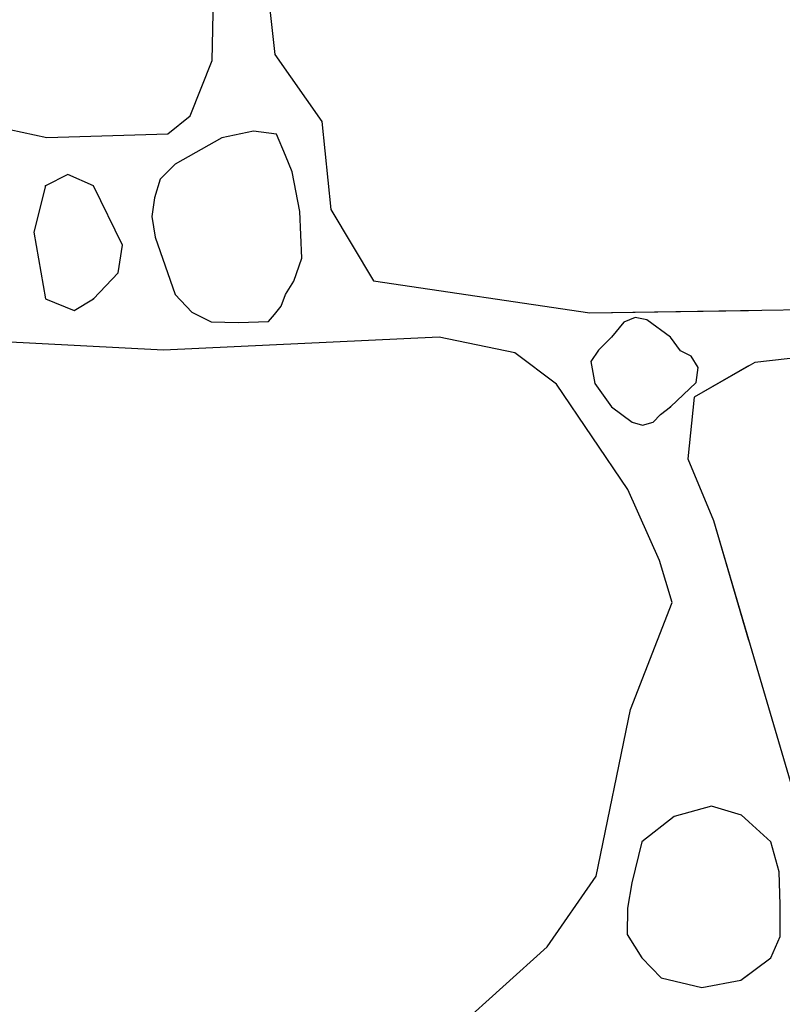
# Model space of a CAD drawing. Extents: x 2678 to 2694.5, y 1353.6 to 1359.5.
# Drawn here: x 2681.5 to 2681.9, y 1356.9 to 1357.3 of the extents above; entities that cross this region are included whole.
import ezdxf

# ---------------------------------------------------------------- set-up
doc = ezdxf.new("R2010")
doc.units = 0
doc.header["$MEASUREMENT"] = 0
doc.layers.add('007', color=7, linetype='Continuous')

msp = doc.modelspace()

# ---------------------------------------------------------------- linework, layer by layer
at = {"layer": '007', "linetype": 'Continuous'}
for p, q in [((2681.63149, 1357.36628), (2681.64242, 1357.26396)), ((2681.63149, 1357.36628), (2681.64242, 1357.26396)), ((2681.63149, 1357.36628), (2681.64242, 1357.26396)), ((2681.63149, 1357.36628), (2681.64242, 1357.26396)), ((2681.63149, 1357.36628), (2681.64242, 1357.26396)), ((2681.63149, 1357.36628), (2681.64242, 1357.26396)), ((2681.63149, 1357.36628), (2681.64242, 1357.26396)), ((2681.61542, 1357.26139), (2681.61616, 1357.29188)), ((2681.61542, 1357.26139), (2681.61616, 1357.29188)), ((2681.61542, 1357.26139), (2681.61616, 1357.29188)), ((2681.61542, 1357.26139), (2681.61616, 1357.29188)), ((2681.61542, 1357.26139), (2681.61616, 1357.29188)), ((2681.61542, 1357.26139), (2681.61616, 1357.29188)), ((2681.61542, 1357.26139), (2681.61616, 1357.29188)), ((2681.60593, 1357.23759), (2681.61542, 1357.26139)), ((2681.60593, 1357.23759), (2681.61542, 1357.26139)), ((2681.60593, 1357.23759), (2681.61542, 1357.26139)), ((2681.60593, 1357.23759), (2681.61542, 1357.26139)), ((2681.60593, 1357.23759), (2681.61542, 1357.26139)), ((2681.60593, 1357.23759), (2681.61542, 1357.26139)), ((2681.60593, 1357.23759), (2681.61542, 1357.26139)), ((2681.64242, 1357.26396), (2681.6627, 1357.23509)), ((2681.64242, 1357.26396), (2681.6627, 1357.23509)), ((2681.64242, 1357.26396), (2681.6627, 1357.23509)), ((2681.64242, 1357.26396), (2681.6627, 1357.23509)), ((2681.64242, 1357.26396), (2681.6627, 1357.23509)), ((2681.64242, 1357.26396), (2681.6627, 1357.23509)), ((2681.64242, 1357.26396), (2681.6627, 1357.23509)), ((2681.50953, 1357.23573), (2681.54423, 1357.22818)), ((2681.50953, 1357.23573), (2681.54423, 1357.22818)), ((2681.50953, 1357.23573), (2681.54423, 1357.22818)), ((2681.50953, 1357.23573), (2681.54423, 1357.22818)), ((2681.50953, 1357.23573), (2681.54423, 1357.22818)), ((2681.50953, 1357.23573), (2681.54423, 1357.22818)), ((2681.50953, 1357.23573), (2681.54423, 1357.22818)), ((2681.59639, 1357.22985), (2681.60593, 1357.23759)), ((2681.59639, 1357.22985), (2681.60593, 1357.23759)), ((2681.59639, 1357.22985), (2681.60593, 1357.23759)), ((2681.59639, 1357.22985), (2681.60593, 1357.23759)), ((2681.59639, 1357.22985), (2681.60593, 1357.23759)), ((2681.59639, 1357.22985), (2681.60593, 1357.23759)), ((2681.59639, 1357.22985), (2681.60593, 1357.23759)), ((2681.6627, 1357.23509), (2681.6666, 1357.19724)), ((2681.6627, 1357.23509), (2681.6666, 1357.19724)), ((2681.6627, 1357.23509), (2681.6666, 1357.19724)), ((2681.6627, 1357.23509), (2681.6666, 1357.19724)), ((2681.6627, 1357.23509), (2681.6666, 1357.19724)), ((2681.6627, 1357.23509), (2681.6666, 1357.19724)), ((2681.6627, 1357.23509), (2681.6666, 1357.19724)), ((2681.54423, 1357.22818), (2681.59639, 1357.22985)), ((2681.54423, 1357.22818), (2681.59639, 1357.22985)), ((2681.54423, 1357.22818), (2681.59639, 1357.22985)), ((2681.54423, 1357.22818), (2681.59639, 1357.22985)), ((2681.54423, 1357.22818), (2681.59639, 1357.22985)), ((2681.54423, 1357.22818), (2681.59639, 1357.22985)), ((2681.54423, 1357.22818), (2681.59639, 1357.22985)), ((2681.61959, 1357.22803), (2681.59951, 1357.21673)), ((2681.61959, 1357.22803), (2681.59951, 1357.21673)), ((2681.61959, 1357.22803), (2681.59951, 1357.21673)), ((2681.61959, 1357.22803), (2681.59951, 1357.21673)), ((2681.61959, 1357.22803), (2681.59951, 1357.21673)), ((2681.61959, 1357.22803), (2681.59951, 1357.21673)), ((2681.61959, 1357.22803), (2681.59951, 1357.21673)), ((2681.63331, 1357.231), (2681.61959, 1357.22803)), ((2681.63331, 1357.231), (2681.61959, 1357.22803)), ((2681.63331, 1357.231), (2681.61959, 1357.22803)), ((2681.63331, 1357.231), (2681.61959, 1357.22803)), ((2681.63331, 1357.231), (2681.61959, 1357.22803)), ((2681.63331, 1357.231), (2681.61959, 1357.22803)), ((2681.63331, 1357.231), (2681.61959, 1357.22803)), ((2681.64311, 1357.22969), (2681.63331, 1357.231)), ((2681.64311, 1357.22969), (2681.63331, 1357.231)), ((2681.64311, 1357.22969), (2681.63331, 1357.231)), ((2681.64311, 1357.22969), (2681.63331, 1357.231)), ((2681.64311, 1357.22969), (2681.63331, 1357.231)), ((2681.64311, 1357.22969), (2681.63331, 1357.231)), ((2681.64311, 1357.22969), (2681.63331, 1357.231)), ((2681.6471, 1357.22048), (2681.64311, 1357.22969)), ((2681.6471, 1357.22048), (2681.64311, 1357.22969)), ((2681.6471, 1357.22048), (2681.64311, 1357.22969)), ((2681.6471, 1357.22048), (2681.64311, 1357.22969)), ((2681.6471, 1357.22048), (2681.64311, 1357.22969)), ((2681.6471, 1357.22048), (2681.64311, 1357.22969)), ((2681.6471, 1357.22048), (2681.64311, 1357.22969)), ((2681.6499, 1357.21346), (2681.6471, 1357.22048)), ((2681.6499, 1357.21346), (2681.6471, 1357.22048)), ((2681.6499, 1357.21346), (2681.6471, 1357.22048)), ((2681.6499, 1357.21346), (2681.6471, 1357.22048)), ((2681.6499, 1357.21346), (2681.6471, 1357.22048)), ((2681.6499, 1357.21346), (2681.6471, 1357.22048)), ((2681.6499, 1357.21346), (2681.6471, 1357.22048)), ((2681.59951, 1357.21673), (2681.59312, 1357.21028)), ((2681.59951, 1357.21673), (2681.59312, 1357.21028)), ((2681.59951, 1357.21673), (2681.59312, 1357.21028)), ((2681.59951, 1357.21673), (2681.59312, 1357.21028)), ((2681.59951, 1357.21673), (2681.59312, 1357.21028)), ((2681.59951, 1357.21673), (2681.59312, 1357.21028)), ((2681.59951, 1357.21673), (2681.59312, 1357.21028)), ((2681.55331, 1357.21226), (2681.54373, 1357.20736)), ((2681.55331, 1357.21226), (2681.54373, 1357.20736)), ((2681.55331, 1357.21226), (2681.54373, 1357.20736)), ((2681.55331, 1357.21226), (2681.54373, 1357.20736)), ((2681.55331, 1357.21226), (2681.54373, 1357.20736)), ((2681.55331, 1357.21226), (2681.54373, 1357.20736)), ((2681.55331, 1357.21226), (2681.54373, 1357.20736)), ((2681.5644, 1357.20736), (2681.55331, 1357.21226)), ((2681.5644, 1357.20736), (2681.55331, 1357.21226)), ((2681.5644, 1357.20736), (2681.55331, 1357.21226)), ((2681.5644, 1357.20736), (2681.55331, 1357.21226)), ((2681.5644, 1357.20736), (2681.55331, 1357.21226)), ((2681.5644, 1357.20736), (2681.55331, 1357.21226)), ((2681.5644, 1357.20736), (2681.55331, 1357.21226)), ((2681.59312, 1357.21028), (2681.59063, 1357.20216)), ((2681.59312, 1357.21028), (2681.59063, 1357.20216)), ((2681.59312, 1357.21028), (2681.59063, 1357.20216)), ((2681.59312, 1357.21028), (2681.59063, 1357.20216)), ((2681.59312, 1357.21028), (2681.59063, 1357.20216)), ((2681.59312, 1357.21028), (2681.59063, 1357.20216)), ((2681.59312, 1357.21028), (2681.59063, 1357.20216)), ((2681.65322, 1357.19637), (2681.6499, 1357.21346)), ((2681.65322, 1357.19637), (2681.6499, 1357.21346)), ((2681.65322, 1357.19637), (2681.6499, 1357.21346)), ((2681.65322, 1357.19637), (2681.6499, 1357.21346)), ((2681.65322, 1357.19637), (2681.6499, 1357.21346)), ((2681.65322, 1357.19637), (2681.6499, 1357.21346)), ((2681.65322, 1357.19637), (2681.6499, 1357.21346)), ((2681.54373, 1357.20736), (2681.53865, 1357.18749)), ((2681.54373, 1357.20736), (2681.53865, 1357.18749)), ((2681.54373, 1357.20736), (2681.53865, 1357.18749)), ((2681.54373, 1357.20736), (2681.53865, 1357.18749)), ((2681.54373, 1357.20736), (2681.53865, 1357.18749)), ((2681.54373, 1357.20736), (2681.53865, 1357.18749)), ((2681.54373, 1357.20736), (2681.53865, 1357.18749)), ((2681.57688, 1357.18187), (2681.5644, 1357.20736)), ((2681.57688, 1357.18187), (2681.5644, 1357.20736)), ((2681.57688, 1357.18187), (2681.5644, 1357.20736)), ((2681.57688, 1357.18187), (2681.5644, 1357.20736)), ((2681.57688, 1357.18187), (2681.5644, 1357.20736)), ((2681.57688, 1357.18187), (2681.5644, 1357.20736)), ((2681.57688, 1357.18187), (2681.5644, 1357.20736)), ((2681.59063, 1357.20216), (2681.58943, 1357.19419)), ((2681.59063, 1357.20216), (2681.58943, 1357.19419)), ((2681.59063, 1357.20216), (2681.58943, 1357.19419)), ((2681.59063, 1357.20216), (2681.58943, 1357.19419)), ((2681.59063, 1357.20216), (2681.58943, 1357.19419)), ((2681.59063, 1357.20216), (2681.58943, 1357.19419)), ((2681.59063, 1357.20216), (2681.58943, 1357.19419)), ((2681.58943, 1357.19419), (2681.59093, 1357.18524)), ((2681.58943, 1357.19419), (2681.59093, 1357.18524)), ((2681.58943, 1357.19419), (2681.59093, 1357.18524)), ((2681.58943, 1357.19419), (2681.59093, 1357.18524)), ((2681.58943, 1357.19419), (2681.59093, 1357.18524)), ((2681.58943, 1357.19419), (2681.59093, 1357.18524)), ((2681.58943, 1357.19419), (2681.59093, 1357.18524)), ((2681.65412, 1357.17623), (2681.65322, 1357.19637)), ((2681.65412, 1357.17623), (2681.65322, 1357.19637)), ((2681.65412, 1357.17623), (2681.65322, 1357.19637)), ((2681.65412, 1357.17623), (2681.65322, 1357.19637)), ((2681.65412, 1357.17623), (2681.65322, 1357.19637)), ((2681.65412, 1357.17623), (2681.65322, 1357.19637)), ((2681.65412, 1357.17623), (2681.65322, 1357.19637)), ((2681.6666, 1357.19724), (2681.68494, 1357.1665)), ((2681.6666, 1357.19724), (2681.68494, 1357.1665)), ((2681.6666, 1357.19724), (2681.68494, 1357.1665)), ((2681.6666, 1357.19724), (2681.68494, 1357.1665)), ((2681.6666, 1357.19724), (2681.68494, 1357.1665)), ((2681.6666, 1357.19724), (2681.68494, 1357.1665)), ((2681.6666, 1357.19724), (2681.68494, 1357.1665)), ((2681.53865, 1357.18749), (2681.54373, 1357.15863)), ((2681.53865, 1357.18749), (2681.54373, 1357.15863)), ((2681.53865, 1357.18749), (2681.54373, 1357.15863)), ((2681.53865, 1357.18749), (2681.54373, 1357.15863)), ((2681.53865, 1357.18749), (2681.54373, 1357.15863)), ((2681.53865, 1357.18749), (2681.54373, 1357.15863)), ((2681.53865, 1357.18749), (2681.54373, 1357.15863)), ((2681.59093, 1357.18524), (2681.59951, 1357.16051)), ((2681.59093, 1357.18524), (2681.59951, 1357.16051)), ((2681.59093, 1357.18524), (2681.59951, 1357.16051)), ((2681.59093, 1357.18524), (2681.59951, 1357.16051)), ((2681.59093, 1357.18524), (2681.59951, 1357.16051)), ((2681.59093, 1357.18524), (2681.59951, 1357.16051)), ((2681.59093, 1357.18524), (2681.59951, 1357.16051)), ((2681.57493, 1357.16988), (2681.57688, 1357.18187)), ((2681.57493, 1357.16988), (2681.57688, 1357.18187)), ((2681.57493, 1357.16988), (2681.57688, 1357.18187)), ((2681.57493, 1357.16988), (2681.57688, 1357.18187)), ((2681.57493, 1357.16988), (2681.57688, 1357.18187)), ((2681.57493, 1357.16988), (2681.57688, 1357.18187)), ((2681.57493, 1357.16988), (2681.57688, 1357.18187)), ((2681.65058, 1357.1663), (2681.65412, 1357.17623)), ((2681.65058, 1357.1663), (2681.65412, 1357.17623)), ((2681.65058, 1357.1663), (2681.65412, 1357.17623)), ((2681.65058, 1357.1663), (2681.65412, 1357.17623)), ((2681.65058, 1357.1663), (2681.65412, 1357.17623)), ((2681.65058, 1357.1663), (2681.65412, 1357.17623)), ((2681.65058, 1357.1663), (2681.65412, 1357.17623)), ((2681.5644, 1357.15863), (2681.57493, 1357.16988)), ((2681.5644, 1357.15863), (2681.57493, 1357.16988)), ((2681.5644, 1357.15863), (2681.57493, 1357.16988)), ((2681.5644, 1357.15863), (2681.57493, 1357.16988)), ((2681.5644, 1357.15863), (2681.57493, 1357.16988)), ((2681.5644, 1357.15863), (2681.57493, 1357.16988)), ((2681.5644, 1357.15863), (2681.57493, 1357.16988)), ((2681.6471, 1357.16051), (2681.65058, 1357.1663)), ((2681.6471, 1357.16051), (2681.65058, 1357.1663)), ((2681.6471, 1357.16051), (2681.65058, 1357.1663)), ((2681.6471, 1357.16051), (2681.65058, 1357.1663)), ((2681.6471, 1357.16051), (2681.65058, 1357.1663)), ((2681.6471, 1357.16051), (2681.65058, 1357.1663)), ((2681.6471, 1357.16051), (2681.65058, 1357.1663)), ((2681.68494, 1357.1665), (2681.77817, 1357.15264)), ((2681.68494, 1357.1665), (2681.77817, 1357.15264)), ((2681.68494, 1357.1665), (2681.77817, 1357.15264)), ((2681.68494, 1357.1665), (2681.77817, 1357.15264)), ((2681.68494, 1357.1665), (2681.77817, 1357.15264)), ((2681.68494, 1357.1665), (2681.77817, 1357.15264)), ((2681.68494, 1357.1665), (2681.77817, 1357.15264)), ((2681.59951, 1357.16051), (2681.60677, 1357.15297)), ((2681.59951, 1357.16051), (2681.60677, 1357.15297)), ((2681.59951, 1357.16051), (2681.60677, 1357.15297)), ((2681.59951, 1357.16051), (2681.60677, 1357.15297)), ((2681.59951, 1357.16051), (2681.60677, 1357.15297)), ((2681.59951, 1357.16051), (2681.60677, 1357.15297)), ((2681.59951, 1357.16051), (2681.60677, 1357.15297)), ((2681.64515, 1357.15551), (2681.6471, 1357.16051)), ((2681.64515, 1357.15551), (2681.6471, 1357.16051)), ((2681.64515, 1357.15551), (2681.6471, 1357.16051)), ((2681.64515, 1357.15551), (2681.6471, 1357.16051)), ((2681.64515, 1357.15551), (2681.6471, 1357.16051)), ((2681.64515, 1357.15551), (2681.6471, 1357.16051)), ((2681.64515, 1357.15551), (2681.6471, 1357.16051)), ((2681.54373, 1357.15863), (2681.55608, 1357.15368)), ((2681.54373, 1357.15863), (2681.55608, 1357.15368)), ((2681.54373, 1357.15863), (2681.55608, 1357.15368)), ((2681.54373, 1357.15863), (2681.55608, 1357.15368)), ((2681.54373, 1357.15863), (2681.55608, 1357.15368)), ((2681.54373, 1357.15863), (2681.55608, 1357.15368)), ((2681.54373, 1357.15863), (2681.55608, 1357.15368)), ((2681.55608, 1357.15368), (2681.5644, 1357.15863)), ((2681.55608, 1357.15368), (2681.5644, 1357.15863)), ((2681.55608, 1357.15368), (2681.5644, 1357.15863)), ((2681.55608, 1357.15368), (2681.5644, 1357.15863)), ((2681.55608, 1357.15368), (2681.5644, 1357.15863)), ((2681.55608, 1357.15368), (2681.5644, 1357.15863)), ((2681.55608, 1357.15368), (2681.5644, 1357.15863)), ((2681.64236, 1357.15188), (2681.64515, 1357.15551)), ((2681.64236, 1357.15188), (2681.64515, 1357.15551)), ((2681.64236, 1357.15188), (2681.64515, 1357.15551)), ((2681.64236, 1357.15188), (2681.64515, 1357.15551)), ((2681.64236, 1357.15188), (2681.64515, 1357.15551)), ((2681.64236, 1357.15188), (2681.64515, 1357.15551)), ((2681.64236, 1357.15188), (2681.64515, 1357.15551)), ((2681.77817, 1357.15264), (2681.97672, 1357.15563)), ((2681.77817, 1357.15264), (2681.97672, 1357.15563)), ((2681.77817, 1357.15264), (2681.97672, 1357.15563)), ((2681.77817, 1357.15264), (2681.97672, 1357.15563)), ((2681.77817, 1357.15264), (2681.97672, 1357.15563)), ((2681.60677, 1357.15297), (2681.61506, 1357.1487)), ((2681.60677, 1357.15297), (2681.61506, 1357.1487)), ((2681.60677, 1357.15297), (2681.61506, 1357.1487)), ((2681.60677, 1357.15297), (2681.61506, 1357.1487)), ((2681.60677, 1357.15297), (2681.61506, 1357.1487)), ((2681.60677, 1357.15297), (2681.61506, 1357.1487)), ((2681.60677, 1357.15297), (2681.61506, 1357.1487)), ((2681.63972, 1357.14884), (2681.64236, 1357.15188)), ((2681.63972, 1357.14884), (2681.64236, 1357.15188)), ((2681.63972, 1357.14884), (2681.64236, 1357.15188)), ((2681.63972, 1357.14884), (2681.64236, 1357.15188)), ((2681.63972, 1357.14884), (2681.64236, 1357.15188)), ((2681.63972, 1357.14884), (2681.64236, 1357.15188)), ((2681.63972, 1357.14884), (2681.64236, 1357.15188)), ((2681.77817, 1357.15264), (2681.84656, 1357.15367)), ((2681.77817, 1357.15264), (2681.84656, 1357.15367)), ((2681.61506, 1357.1487), (2681.62675, 1357.14855)), ((2681.61506, 1357.1487), (2681.62675, 1357.14855)), ((2681.61506, 1357.1487), (2681.62675, 1357.14855)), ((2681.61506, 1357.1487), (2681.62675, 1357.14855)), ((2681.61506, 1357.1487), (2681.62675, 1357.14855)), ((2681.61506, 1357.1487), (2681.62675, 1357.14855)), ((2681.61506, 1357.1487), (2681.62675, 1357.14855)), ((2681.62675, 1357.14855), (2681.63972, 1357.14884)), ((2681.62675, 1357.14855), (2681.63972, 1357.14884)), ((2681.62675, 1357.14855), (2681.63972, 1357.14884)), ((2681.62675, 1357.14855), (2681.63972, 1357.14884)), ((2681.62675, 1357.14855), (2681.63972, 1357.14884)), ((2681.62675, 1357.14855), (2681.63972, 1357.14884)), ((2681.62675, 1357.14855), (2681.63972, 1357.14884)), ((2681.79277, 1357.14856), (2681.78753, 1357.14214)), ((2681.79277, 1357.14856), (2681.78753, 1357.14214)), ((2681.79277, 1357.14856), (2681.78753, 1357.14214)), ((2681.79277, 1357.14856), (2681.78753, 1357.14214)), ((2681.79277, 1357.14856), (2681.78753, 1357.14214)), ((2681.79277, 1357.14856), (2681.78753, 1357.14214)), ((2681.79277, 1357.14856), (2681.78753, 1357.14214)), ((2681.79774, 1357.15061), (2681.79277, 1357.14856)), ((2681.79774, 1357.15061), (2681.79277, 1357.14856)), ((2681.79774, 1357.15061), (2681.79277, 1357.14856)), ((2681.79774, 1357.15061), (2681.79277, 1357.14856)), ((2681.79774, 1357.15061), (2681.79277, 1357.14856)), ((2681.79774, 1357.15061), (2681.79277, 1357.14856)), ((2681.79774, 1357.15061), (2681.79277, 1357.14856)), ((2681.80274, 1357.14964), (2681.79774, 1357.15061)), ((2681.80274, 1357.14964), (2681.79774, 1357.15061)), ((2681.80274, 1357.14964), (2681.79774, 1357.15061)), ((2681.80274, 1357.14964), (2681.79774, 1357.15061)), ((2681.80274, 1357.14964), (2681.79774, 1357.15061)), ((2681.80274, 1357.14964), (2681.79774, 1357.15061)), ((2681.80274, 1357.14964), (2681.79774, 1357.15061)), ((2681.81289, 1357.14214), (2681.80274, 1357.14964)), ((2681.81289, 1357.14214), (2681.80274, 1357.14964)), ((2681.81289, 1357.14214), (2681.80274, 1357.14964)), ((2681.81289, 1357.14214), (2681.80274, 1357.14964)), ((2681.81289, 1357.14214), (2681.80274, 1357.14964)), ((2681.81289, 1357.14214), (2681.80274, 1357.14964)), ((2681.81289, 1357.14214), (2681.80274, 1357.14964)), ((2681.59444, 1357.13652), (2681.48833, 1357.14214)), ((2681.59444, 1357.13652), (2681.48833, 1357.14214)), ((2681.59444, 1357.13652), (2681.48833, 1357.14214)), ((2681.59444, 1357.13652), (2681.48833, 1357.14214)), ((2681.59444, 1357.13652), (2681.48833, 1357.14214)), ((2681.59444, 1357.13652), (2681.48833, 1357.14214)), ((2681.59444, 1357.13652), (2681.48833, 1357.14214)), ((2681.71325, 1357.14214), (2681.59444, 1357.13652)), ((2681.71325, 1357.14214), (2681.59444, 1357.13652)), ((2681.71325, 1357.14214), (2681.59444, 1357.13652)), ((2681.71325, 1357.14214), (2681.59444, 1357.13652)), ((2681.71325, 1357.14214), (2681.59444, 1357.13652)), ((2681.71325, 1357.14214), (2681.59444, 1357.13652)), ((2681.71325, 1357.14214), (2681.59444, 1357.13652)), ((2681.74579, 1357.1354), (2681.71325, 1357.14214)), ((2681.74579, 1357.1354), (2681.71325, 1357.14214)), ((2681.74579, 1357.1354), (2681.71325, 1357.14214)), ((2681.74579, 1357.1354), (2681.71325, 1357.14214)), ((2681.74579, 1357.1354), (2681.71325, 1357.14214)), ((2681.74579, 1357.1354), (2681.71325, 1357.14214)), ((2681.74579, 1357.1354), (2681.71325, 1357.14214)), ((2681.78753, 1357.14214), (2681.78186, 1357.13659)), ((2681.78753, 1357.14214), (2681.78186, 1357.13659)), ((2681.78753, 1357.14214), (2681.78186, 1357.13659)), ((2681.78753, 1357.14214), (2681.78186, 1357.13659)), ((2681.78753, 1357.14214), (2681.78186, 1357.13659)), ((2681.78753, 1357.14214), (2681.78186, 1357.13659)), ((2681.78753, 1357.14214), (2681.78186, 1357.13659)), ((2681.81723, 1357.13622), (2681.81289, 1357.14214)), ((2681.81723, 1357.13622), (2681.81289, 1357.14214)), ((2681.81723, 1357.13622), (2681.81289, 1357.14214)), ((2681.81723, 1357.13622), (2681.81289, 1357.14214)), ((2681.81723, 1357.13622), (2681.81289, 1357.14214)), ((2681.81723, 1357.13622), (2681.81289, 1357.14214)), ((2681.81723, 1357.13622), (2681.81289, 1357.14214)), ((2681.94552, 1357.14214), (2681.84916, 1357.13127)), ((2681.94552, 1357.14214), (2681.84916, 1357.13127)), ((2681.94552, 1357.14214), (2681.84916, 1357.13127)), ((2681.94552, 1357.14214), (2681.84916, 1357.13127)), ((2681.94552, 1357.14214), (2681.84916, 1357.13127)), ((2681.76373, 1357.1219), (2681.74579, 1357.1354)), ((2681.76373, 1357.1219), (2681.74579, 1357.1354)), ((2681.76373, 1357.1219), (2681.74579, 1357.1354)), ((2681.76373, 1357.1219), (2681.74579, 1357.1354)), ((2681.76373, 1357.1219), (2681.74579, 1357.1354)), ((2681.76373, 1357.1219), (2681.74579, 1357.1354)), ((2681.76373, 1357.1219), (2681.74579, 1357.1354)), ((2681.78186, 1357.13659), (2681.77856, 1357.13165)), ((2681.78186, 1357.13659), (2681.77856, 1357.13165)), ((2681.78186, 1357.13659), (2681.77856, 1357.13165)), ((2681.78186, 1357.13659), (2681.77856, 1357.13165)), ((2681.78186, 1357.13659), (2681.77856, 1357.13165)), ((2681.78186, 1357.13659), (2681.77856, 1357.13165)), ((2681.78186, 1357.13659), (2681.77856, 1357.13165)), ((2681.82186, 1357.1339), (2681.81723, 1357.13622)), ((2681.82186, 1357.1339), (2681.81723, 1357.13622)), ((2681.82186, 1357.1339), (2681.81723, 1357.13622)), ((2681.82186, 1357.1339), (2681.81723, 1357.13622)), ((2681.82186, 1357.1339), (2681.81723, 1357.13622)), ((2681.82186, 1357.1339), (2681.81723, 1357.13622)), ((2681.82186, 1357.1339), (2681.81723, 1357.13622)), ((2681.82485, 1357.12909), (2681.82186, 1357.1339)), ((2681.82485, 1357.12909), (2681.82186, 1357.1339)), ((2681.82485, 1357.12909), (2681.82186, 1357.1339)), ((2681.82485, 1357.12909), (2681.82186, 1357.1339)), ((2681.82485, 1357.12909), (2681.82186, 1357.1339)), ((2681.82485, 1357.12909), (2681.82186, 1357.1339)), ((2681.82485, 1357.12909), (2681.82186, 1357.1339)), ((2681.77856, 1357.13165), (2681.78031, 1357.1222)), ((2681.77856, 1357.13165), (2681.78031, 1357.1222)), ((2681.77856, 1357.13165), (2681.78031, 1357.1222)), ((2681.77856, 1357.13165), (2681.78031, 1357.1222)), ((2681.77856, 1357.13165), (2681.78031, 1357.1222)), ((2681.77856, 1357.13165), (2681.78031, 1357.1222)), ((2681.77856, 1357.13165), (2681.78031, 1357.1222)), ((2681.84916, 1357.13127), (2681.82303, 1357.11628)), ((2681.84916, 1357.13127), (2681.82303, 1357.11628)), ((2681.84916, 1357.13127), (2681.82303, 1357.11628)), ((2681.84916, 1357.13127), (2681.82303, 1357.11628)), ((2681.84916, 1357.13127), (2681.82303, 1357.11628)), ((2681.84656, 1357.12978), (2681.82303, 1357.11628)), ((2681.84656, 1357.12978), (2681.82303, 1357.11628)), ((2681.82401, 1357.12258), (2681.82485, 1357.12909)), ((2681.82401, 1357.12258), (2681.82485, 1357.12909)), ((2681.82401, 1357.12258), (2681.82485, 1357.12909)), ((2681.82401, 1357.12258), (2681.82485, 1357.12909)), ((2681.82401, 1357.12258), (2681.82485, 1357.12909)), ((2681.82401, 1357.12258), (2681.82485, 1357.12909)), ((2681.82401, 1357.12258), (2681.82485, 1357.12909)), ((2681.79455, 1357.07655), (2681.76373, 1357.1219)), ((2681.79455, 1357.07655), (2681.76373, 1357.1219)), ((2681.79455, 1357.07655), (2681.76373, 1357.1219)), ((2681.79455, 1357.07655), (2681.76373, 1357.1219)), ((2681.79455, 1357.07655), (2681.76373, 1357.1219)), ((2681.79455, 1357.07655), (2681.76373, 1357.1219)), ((2681.79455, 1357.07655), (2681.76373, 1357.1219)), ((2681.78031, 1357.1222), (2681.78753, 1357.11216)), ((2681.78031, 1357.1222), (2681.78753, 1357.11216)), ((2681.78031, 1357.1222), (2681.78753, 1357.11216)), ((2681.78031, 1357.1222), (2681.78753, 1357.11216)), ((2681.78031, 1357.1222), (2681.78753, 1357.11216)), ((2681.78031, 1357.1222), (2681.78753, 1357.11216)), ((2681.78031, 1357.1222), (2681.78753, 1357.11216)), ((2681.81289, 1357.11216), (2681.82401, 1357.12258)), ((2681.81289, 1357.11216), (2681.82401, 1357.12258)), ((2681.81289, 1357.11216), (2681.82401, 1357.12258)), ((2681.81289, 1357.11216), (2681.82401, 1357.12258)), ((2681.81289, 1357.11216), (2681.82401, 1357.12258)), ((2681.81289, 1357.11216), (2681.82401, 1357.12258)), ((2681.81289, 1357.11216), (2681.82401, 1357.12258)), ((2681.82303, 1357.11628), (2681.8203, 1357.08967)), ((2681.82303, 1357.11628), (2681.8203, 1357.08967)), ((2681.82303, 1357.11628), (2681.8203, 1357.08967)), ((2681.82303, 1357.11628), (2681.8203, 1357.08967)), ((2681.82303, 1357.11628), (2681.8203, 1357.08967)), ((2681.82303, 1357.11628), (2681.8203, 1357.08967)), ((2681.82303, 1357.11628), (2681.8203, 1357.08967)), ((2681.78753, 1357.11216), (2681.79632, 1357.10549)), ((2681.78753, 1357.11216), (2681.79632, 1357.10549)), ((2681.78753, 1357.11216), (2681.79632, 1357.10549)), ((2681.78753, 1357.11216), (2681.79632, 1357.10549)), ((2681.78753, 1357.11216), (2681.79632, 1357.10549)), ((2681.78753, 1357.11216), (2681.79632, 1357.10549)), ((2681.78753, 1357.11216), (2681.79632, 1357.10549)), ((2681.80543, 1357.10555), (2681.80865, 1357.10875)), ((2681.80543, 1357.10555), (2681.80865, 1357.10875)), ((2681.80543, 1357.10555), (2681.80865, 1357.10875)), ((2681.80543, 1357.10555), (2681.80865, 1357.10875)), ((2681.80543, 1357.10555), (2681.80865, 1357.10875)), ((2681.80543, 1357.10555), (2681.80865, 1357.10875)), ((2681.80543, 1357.10555), (2681.80865, 1357.10875)), ((2681.80865, 1357.10875), (2681.81289, 1357.11216)), ((2681.80865, 1357.10875), (2681.81289, 1357.11216)), ((2681.80865, 1357.10875), (2681.81289, 1357.11216)), ((2681.80865, 1357.10875), (2681.81289, 1357.11216)), ((2681.80865, 1357.10875), (2681.81289, 1357.11216)), ((2681.80865, 1357.10875), (2681.81289, 1357.11216)), ((2681.80865, 1357.10875), (2681.81289, 1357.11216)), ((2681.79632, 1357.10549), (2681.80081, 1357.10421)), ((2681.79632, 1357.10549), (2681.80081, 1357.10421)), ((2681.79632, 1357.10549), (2681.80081, 1357.10421)), ((2681.79632, 1357.10549), (2681.80081, 1357.10421)), ((2681.79632, 1357.10549), (2681.80081, 1357.10421)), ((2681.79632, 1357.10549), (2681.80081, 1357.10421)), ((2681.79632, 1357.10549), (2681.80081, 1357.10421)), ((2681.80081, 1357.10421), (2681.80543, 1357.10555)), ((2681.80081, 1357.10421), (2681.80543, 1357.10555)), ((2681.80081, 1357.10421), (2681.80543, 1357.10555)), ((2681.80081, 1357.10421), (2681.80543, 1357.10555)), ((2681.80081, 1357.10421), (2681.80543, 1357.10555)), ((2681.80081, 1357.10421), (2681.80543, 1357.10555)), ((2681.80081, 1357.10421), (2681.80543, 1357.10555)), ((2681.8203, 1357.08967), (2681.83138, 1357.06307)), ((2681.8203, 1357.08967), (2681.83138, 1357.06307)), ((2681.8203, 1357.08967), (2681.83138, 1357.06307)), ((2681.8203, 1357.08967), (2681.83138, 1357.06307)), ((2681.8203, 1357.08967), (2681.83138, 1357.06307)), ((2681.8203, 1357.08967), (2681.83138, 1357.06307)), ((2681.8203, 1357.08967), (2681.83138, 1357.06307)), ((2681.80821, 1357.04582), (2681.79455, 1357.07655)), ((2681.80821, 1357.04582), (2681.79455, 1357.07655)), ((2681.80821, 1357.04582), (2681.79455, 1357.07655)), ((2681.80821, 1357.04582), (2681.79455, 1357.07655)), ((2681.80821, 1357.04582), (2681.79455, 1357.07655)), ((2681.80821, 1357.04582), (2681.79455, 1357.07655)), ((2681.80821, 1357.04582), (2681.79455, 1357.07655)), ((2681.83138, 1357.06307), (2681.84656, 1357.01154)), ((2681.83138, 1357.06307), (2681.86516, 1356.94836)), ((2681.83138, 1357.06307), (2681.84656, 1357.01154)), ((2681.83138, 1357.06307), (2681.86516, 1356.94836)), ((2681.83138, 1357.06307), (2681.86516, 1356.94836)), ((2681.83138, 1357.06307), (2681.86516, 1356.94836)), ((2681.83138, 1357.06307), (2681.86516, 1356.94836)), ((2681.81367, 1357.02782), (2681.80821, 1357.04582)), ((2681.81367, 1357.02782), (2681.80821, 1357.04582)), ((2681.81367, 1357.02782), (2681.80821, 1357.04582)), ((2681.81367, 1357.02782), (2681.80821, 1357.04582)), ((2681.81367, 1357.02782), (2681.80821, 1357.04582)), ((2681.81367, 1357.02782), (2681.80821, 1357.04582)), ((2681.81367, 1357.02782), (2681.80821, 1357.04582)), ((2681.79572, 1356.98172), (2681.81367, 1357.02782)), ((2681.79572, 1356.98172), (2681.81367, 1357.02782)), ((2681.79572, 1356.98172), (2681.81367, 1357.02782)), ((2681.79572, 1356.98172), (2681.81367, 1357.02782)), ((2681.79572, 1356.98172), (2681.81367, 1357.02782)), ((2681.79572, 1356.98172), (2681.81367, 1357.02782)), ((2681.79572, 1356.98172), (2681.81367, 1357.02782)), ((2681.7809, 1356.90976), (2681.79572, 1356.98172)), ((2681.7809, 1356.90976), (2681.79572, 1356.98172)), ((2681.7809, 1356.90976), (2681.79572, 1356.98172)), ((2681.7809, 1356.90976), (2681.79572, 1356.98172)), ((2681.7809, 1356.90976), (2681.79572, 1356.98172)), ((2681.7809, 1356.90976), (2681.79572, 1356.98172)), ((2681.7809, 1356.90976), (2681.79572, 1356.98172)), ((2681.8305, 1356.93992), (2681.81442, 1356.93549)), ((2681.8305, 1356.93992), (2681.81442, 1356.93549)), ((2681.8305, 1356.93992), (2681.81442, 1356.93549)), ((2681.8305, 1356.93992), (2681.81442, 1356.93549)), ((2681.8305, 1356.93992), (2681.81442, 1356.93549)), ((2681.8305, 1356.93992), (2681.81442, 1356.93549)), ((2681.8305, 1356.93992), (2681.81442, 1356.93549)), ((2681.84349, 1356.93616), (2681.8305, 1356.93992)), ((2681.84349, 1356.93616), (2681.8305, 1356.93992)), ((2681.84349, 1356.93616), (2681.8305, 1356.93992)), ((2681.84349, 1356.93616), (2681.8305, 1356.93992)), ((2681.84349, 1356.93616), (2681.8305, 1356.93992)), ((2681.84349, 1356.93616), (2681.8305, 1356.93992)), ((2681.84349, 1356.93616), (2681.8305, 1356.93992)), ((2681.81442, 1356.93549), (2681.8006, 1356.92466)), ((2681.81442, 1356.93549), (2681.8006, 1356.92466)), ((2681.81442, 1356.93549), (2681.8006, 1356.92466)), ((2681.81442, 1356.93549), (2681.8006, 1356.92466)), ((2681.81442, 1356.93549), (2681.8006, 1356.92466)), ((2681.81442, 1356.93549), (2681.8006, 1356.92466)), ((2681.81442, 1356.93549), (2681.8006, 1356.92466)), ((2681.84656, 1356.93336), (2681.84349, 1356.93616)), ((2681.85607, 1356.92466), (2681.84349, 1356.93616)), ((2681.84656, 1356.93336), (2681.84349, 1356.93616)), ((2681.85607, 1356.92466), (2681.84349, 1356.93616)), ((2681.85607, 1356.92466), (2681.84349, 1356.93616)), ((2681.85607, 1356.92466), (2681.84349, 1356.93616)), ((2681.85607, 1356.92466), (2681.84349, 1356.93616)), ((2681.8006, 1356.92466), (2681.7962, 1356.90696)), ((2681.8006, 1356.92466), (2681.7962, 1356.90696)), ((2681.8006, 1356.92466), (2681.7962, 1356.90696)), ((2681.8006, 1356.92466), (2681.7962, 1356.90696)), ((2681.8006, 1356.92466), (2681.7962, 1356.90696)), ((2681.8006, 1356.92466), (2681.7962, 1356.90696)), ((2681.8006, 1356.92466), (2681.7962, 1356.90696)), ((2681.85972, 1356.91165), (2681.85607, 1356.92466)), ((2681.85972, 1356.91165), (2681.85607, 1356.92466)), ((2681.85972, 1356.91165), (2681.85607, 1356.92466)), ((2681.85972, 1356.91165), (2681.85607, 1356.92466)), ((2681.85972, 1356.91165), (2681.85607, 1356.92466)), ((2681.75983, 1356.8794), (2681.7809, 1356.90976)), ((2681.75983, 1356.8794), (2681.7809, 1356.90976)), ((2681.75983, 1356.8794), (2681.7809, 1356.90976)), ((2681.75983, 1356.8794), (2681.7809, 1356.90976)), ((2681.75983, 1356.8794), (2681.7809, 1356.90976)), ((2681.75983, 1356.8794), (2681.7809, 1356.90976)), ((2681.75983, 1356.8794), (2681.7809, 1356.90976)), ((2681.86013, 1356.89745), (2681.85972, 1356.91165)), ((2681.86013, 1356.89745), (2681.85972, 1356.91165)), ((2681.86013, 1356.89745), (2681.85972, 1356.91165)), ((2681.86013, 1356.89745), (2681.85972, 1356.91165)), ((2681.86013, 1356.89745), (2681.85972, 1356.91165)), ((2681.7962, 1356.90696), (2681.79434, 1356.896)), ((2681.7962, 1356.90696), (2681.79434, 1356.896)), ((2681.7962, 1356.90696), (2681.79434, 1356.896)), ((2681.7962, 1356.90696), (2681.79434, 1356.896)), ((2681.7962, 1356.90696), (2681.79434, 1356.896)), ((2681.7962, 1356.90696), (2681.79434, 1356.896)), ((2681.7962, 1356.90696), (2681.79434, 1356.896)), ((2681.8602, 1356.88384), (2681.86013, 1356.89745)), ((2681.8602, 1356.88384), (2681.86013, 1356.89745)), ((2681.8602, 1356.88384), (2681.86013, 1356.89745)), ((2681.8602, 1356.88384), (2681.86013, 1356.89745)), ((2681.8602, 1356.88384), (2681.86013, 1356.89745)), ((2681.79434, 1356.896), (2681.79421, 1356.8847)), ((2681.79434, 1356.896), (2681.79421, 1356.8847)), ((2681.79434, 1356.896), (2681.79421, 1356.8847)), ((2681.79434, 1356.896), (2681.79421, 1356.8847)), ((2681.79434, 1356.896), (2681.79421, 1356.8847)), ((2681.79434, 1356.896), (2681.79421, 1356.8847)), ((2681.79434, 1356.896), (2681.79421, 1356.8847)), ((2681.79421, 1356.8847), (2681.8006, 1356.87453)), ((2681.79421, 1356.8847), (2681.8006, 1356.87453)), ((2681.79421, 1356.8847), (2681.8006, 1356.87453)), ((2681.79421, 1356.8847), (2681.8006, 1356.87453)), ((2681.79421, 1356.8847), (2681.8006, 1356.87453)), ((2681.79421, 1356.8847), (2681.8006, 1356.87453)), ((2681.79421, 1356.8847), (2681.8006, 1356.87453)), ((2681.85607, 1356.87453), (2681.8602, 1356.88384)), ((2681.85607, 1356.87453), (2681.8602, 1356.88384)), ((2681.85607, 1356.87453), (2681.8602, 1356.88384)), ((2681.85607, 1356.87453), (2681.8602, 1356.88384)), ((2681.85607, 1356.87453), (2681.8602, 1356.88384)), ((2681.71325, 1356.83742), (2681.75983, 1356.8794)), ((2681.71325, 1356.83742), (2681.75983, 1356.8794)), ((2681.71325, 1356.83742), (2681.75983, 1356.8794)), ((2681.71325, 1356.83742), (2681.75983, 1356.8794)), ((2681.71325, 1356.83742), (2681.75983, 1356.8794)), ((2681.71325, 1356.83742), (2681.75983, 1356.8794)), ((2681.71325, 1356.83742), (2681.75983, 1356.8794)), ((2681.8006, 1356.87453), (2681.80885, 1356.86601)), ((2681.8006, 1356.87453), (2681.80885, 1356.86601)), ((2681.8006, 1356.87453), (2681.80885, 1356.86601)), ((2681.8006, 1356.87453), (2681.80885, 1356.86601)), ((2681.8006, 1356.87453), (2681.80885, 1356.86601)), ((2681.8006, 1356.87453), (2681.80885, 1356.86601)), ((2681.8006, 1356.87453), (2681.80885, 1356.86601)), ((2681.84315, 1356.86495), (2681.85607, 1356.87453)), ((2681.84315, 1356.86495), (2681.85607, 1356.87453)), ((2681.84315, 1356.86495), (2681.85607, 1356.87453)), ((2681.84315, 1356.86495), (2681.85607, 1356.87453)), ((2681.84315, 1356.86495), (2681.85607, 1356.87453)), ((2681.84315, 1356.86495), (2681.84656, 1356.86747)), ((2681.84315, 1356.86495), (2681.84656, 1356.86747)), ((2681.80885, 1356.86601), (2681.82638, 1356.86185)), ((2681.80885, 1356.86601), (2681.82638, 1356.86185)), ((2681.80885, 1356.86601), (2681.82638, 1356.86185)), ((2681.80885, 1356.86601), (2681.82638, 1356.86185)), ((2681.80885, 1356.86601), (2681.82638, 1356.86185)), ((2681.80885, 1356.86601), (2681.82638, 1356.86185)), ((2681.80885, 1356.86601), (2681.82638, 1356.86185)), ((2681.82638, 1356.86185), (2681.84315, 1356.86495)), ((2681.82638, 1356.86185), (2681.84315, 1356.86495)), ((2681.82638, 1356.86185), (2681.84315, 1356.86495)), ((2681.82638, 1356.86185), (2681.84315, 1356.86495)), ((2681.82638, 1356.86185), (2681.84315, 1356.86495)), ((2681.82638, 1356.86185), (2681.84315, 1356.86495)), ((2681.82638, 1356.86185), (2681.84315, 1356.86495))]:
    msp.add_line(p, q, dxfattribs=at)
for p in [(2681.54373, 1357.20736), (2681.54373, 1357.20736), (2681.54373, 1357.20736), (2681.54373, 1357.20736), (2681.54373, 1357.20736), (2681.54373, 1357.20736), (2681.54373, 1357.20736), (2681.5644, 1357.15863), (2681.5644, 1357.15863), (2681.5644, 1357.15863), (2681.5644, 1357.15863), (2681.5644, 1357.15863), (2681.5644, 1357.15863), (2681.5644, 1357.15863), (2681.81289, 1357.11216), (2681.81289, 1357.11216), (2681.81289, 1357.11216), (2681.81289, 1357.11216), (2681.81289, 1357.11216), (2681.81289, 1357.11216), (2681.81289, 1357.11216)]:
    msp.add_point(p, dxfattribs=at)

doc.saveas('drawing.dxf')
